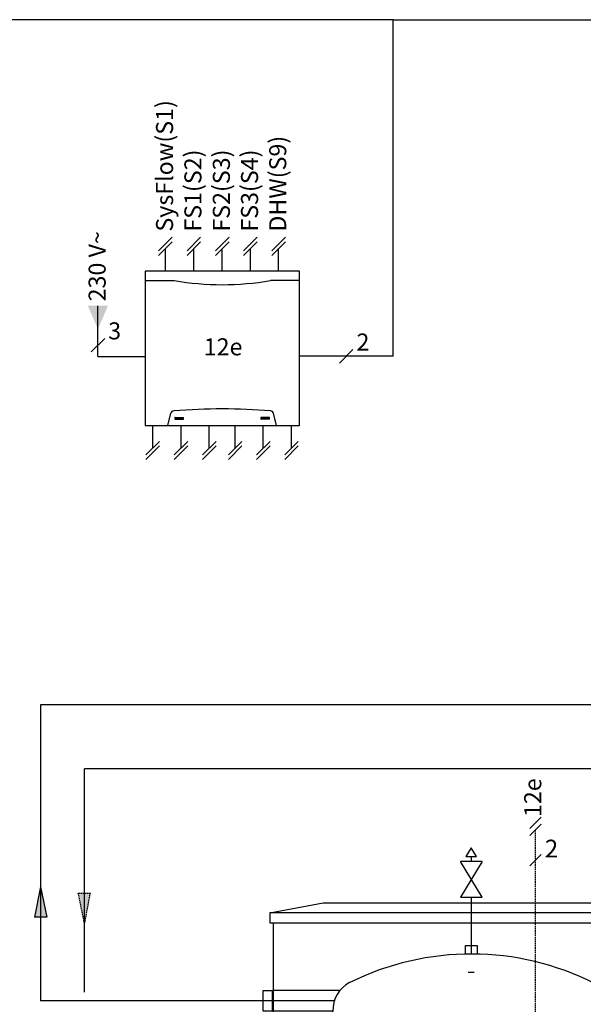
# Model space of a CAD drawing. Units: millimetres. Extents: x 28286 to 572326, y -171004 to 99163.
# Drawn here: x 423866 to 425188, y 34904 to 37215 of the extents above; entities that cross this region are included whole.
import ezdxf
from ezdxf.enums import TextEntityAlignment as Align
from ezdxf.lldxf.tags import DXFTag

# ---------------------------------------------------------------- set-up
doc = ezdxf.new("R2010")
doc.units = ezdxf.units.MM
doc.linetypes.add('DASHED', pattern=[0.75, 0.5, -0.25])
doc.linetypes.add('DASHEDX2', pattern=[1.5, 1, -0.5])
for name, color, linetype in [('VG_0_General', 7, 'Continuous'), ('VG_0_TEXT', 7, 'Continuous'), ('VG_H_FP', 1, 'Continuous'), ('VG_H_RP', 5, 'DASHEDX2'), ('VG_H_SYMBOL', 7, 'Continuous'), ('VG_HEAT', 7, 'Continuous'), ('VG_MCT_LINE 230V 400V', 241, 'Continuous'), ('VG_MCT_LINE_eBUS', 8, 'DASHED'), ('VG_MCT_LINE_ELV', 7, 'DASHEDX2'), ('VG_MCT_TEXT', 7, 'Continuous')]:
    doc.layers.add(name, color=color, linetype=linetype)
doc.styles.get("Standard").update_dxf_attribs({"font": 'arial.ttf'})
tags = doc.linetypes.add('BUSLEITUNG', pattern='A,0.5,-0.2,["BUS",Standard,S=0.1,R=0,X=-0.1,Y=-0.05],-0.25', length=0.95).pattern_tags.tags
tags[6] = DXFTag(74, 10)

# ---------------------------------------------------------------- blocks, each defined once
blk = doc.blocks.new('*U146')
at = {"layer": 'VG_0_General'}
blk.add_circle((17.92, 297.71), 10.43, dxfattribs=at)
at = {"layer": 'VG_H_FP'}
for p, q in [((-0.16, 572.59), (-0.16, 569.19)), ((-0.16, 543.98), (-0.16, 504)), ((-96.63, 471), (-186.54, 471))]:
    blk.add_line(p, q, dxfattribs=at)
at = {"layer": 'VG_H_RP'}
blk.add_line((-96.11, 57), (-174.95, 57), dxfattribs=at)
at = {"layer": 'VG_H_SYMBOL'}
for points in [[(-0.16, 578.89), (-3.94, 572.59), (3.63, 572.59), (-0.16, 578.89)], [(7.41, 569.19), (-7.72, 569.19)], [(7.41, 569.19), (-7.72, 543.98), (7.41, 543.98), (-7.72, 569.19)]]:
    blk.add_lwpolyline(points, dxfattribs=at)
at = {"layer": 'VG_HEAT'}
for p, q in [((-139.5, 0), (-139.5, 525.9)), ((1.98, 491), (-2.29, 491)), ((-92.8, 478.24), (-139.5, 478.24)), ((97.5, 64.5), (97.5, 465)), ((1.98, 391.4), (-2.29, 391.4)), ((1.98, 297.75), (-2.29, 297.75)), ((-139.5, 286.24), (-97.5, 286.24)), ((1.98, 266.48), (-2.29, 266.48)), ((1.98, 198.1), (-2.29, 198.1)), ((1.98, 138.36), (-2.29, 138.36)), ((1.98, 74.16), (-2.29, 74.16)), ((-139.5, 64.24), (-97.49, 64.24)), ((-139.5, 49.75), (-91.45, 49.75)), ((-84.39, 0), (-84.39, 45))]:
    blk.add_line(p, q, dxfattribs=at)
at = {"layer": 'VG_HEAT', "extrusion": (0, 1, 0)}
for p, q in [((139.5, 0), (139.5, 525.9)), ((-85.65, 483.9), (-85.82, 483.82)), ((-140.32, 478.24), (-139.5, 478.24)), ((-97.5, 64.24), (-97.5, 463.75)), ((-140.32, 376.24), (-139.5, 376.24)), ((-97.5, 376.24), (-139.5, 376.24)), ((-87.29, 376.24), (-60.5, 376.24)), ((-97.5, 361.75), (-139.5, 361.75)), ((-87.29, 361.75), (-60.5, 361.75)), ((-140.32, 286.24), (-139.5, 286.24)), ((-140.32, 232.24), (-139.5, 232.24)), ((-97.5, 232.24), (-139.5, 232.24)), ((-60.5, 232.24), (-87.29, 232.24)), ((-97.5, 217.75), (-139.5, 217.75)), ((-60.5, 217.75), (-87.29, 217.75)), ((-60.5, 180.94), (-87.28, 180.94)), ((-60.5, 166.46), (-87.28, 166.46)), ((-140.32, 125.44), (-139.5, 125.44)), ((-97.5, 125.44), (-139.5, 125.44)), ((-87.29, 125.44), (-60.5, 125.44)), ((-97.5, 110.95), (-139.5, 110.95)), ((-60.5, 110.95), (-87.29, 110.95)), ((-140.32, 64.24), (-139.5, 64.24)), ((-94.69, 54), (-94.78, 54.16)), ((-85.65, 45.6), (-85.82, 45.68)), ((-84.39, 45), (-85.65, 45.6)), ((84.39, 45), (85.65, 45.6)), ((85.65, 45.6), (85.82, 45.68)), ((139.5, 0), (-139.5, 0))]:
    blk.add_line(p, q, dxfattribs=at)
at = {"layer": 'VG_HEAT'}
for points in [[(-142, 532.96), (-104.52, 540.01), (104.52, 540.01), (142, 532.96)], [(-97.5, 463.75), (-146.7, 463.75), (-146.7, 478.24), (-140.32, 478.24), (-140.32, 463.75)], [(-97.5, 386.87), (-44.91, 386.87), (-44.91, 344.69), (-97.5, 344.69)], [(-139.5, 361.75), (-146.7, 361.75), (-146.7, 376.24), (-140.32, 376.24), (-140.32, 361.75)], [(-97.5, 271.75), (-146.7, 271.75), (-146.7, 286.24), (-140.32, 286.24), (-140.32, 271.75)], [(-97.5, 242.87), (-44.91, 242.87), (-44.91, 200.69), (-97.5, 200.69)], [(-139.5, 217.75), (-146.7, 217.75), (-146.7, 232.24), (-140.32, 232.24), (-140.32, 217.75)], [(-97.5, 136.07), (-44.91, 136.07), (-44.91, 93.89), (-97.5, 93.89)], [(-139.5, 110.95), (-146.7, 110.95), (-146.7, 125.44), (-140.32, 125.44), (-140.32, 110.95)], [(-139.5, 49.75), (-146.7, 49.75), (-146.7, 64.24), (-140.32, 64.24), (-140.32, 49.75)], [(84.39, 0), (84.39, 22.5), (84.39, 45)]]:
    blk.add_lwpolyline(points, dxfattribs=at)
for points in [[(142, 532.96), (-142, 532.96), (-142, 525.9), (142, 525.9)], [(-4.19, 510.04), (3.88, 510.04), (3.88, 504), (-4.19, 504)]]:
    blk.add_lwpolyline(points, close=True, dxfattribs=at)
blk.add_lwpolyline([(-85.82, 45.68, -0.001091), (-86.33, 45.95, -0.005453), (-86.84, 46.22, -0.018542), (-87.99, 46.92, -0.015446), (-89.1, 47.7, -0.02777), (-90.87, 49.18, -0.02724), (-92.46, 50.86, -0.004428), (-92.71, 51.15, -0.004385), (-92.95, 51.45, -0.011991), (-93.54, 52.22, -0.013392), (-94.08, 53.02, -0.005434), (-94.39, 53.51, -0.001105), (-94.69, 54)], format="xyb", dxfattribs=at)
for centre, radius, start, end in [((-0.16, 312.11), 191.89, 63.12507, 116.45943), ((-76.41, 464.91), 21.12, 116.44672, 183.13682), ((76.99, 465.15), 20.51, 359.57966, 62.11392), ((-76.4, 64.53), 21.1, 180.08862, 247.74814), ((76.4, 64.53), 21.1, 292.25185, 359.91137), ((0, 206.39), 182.12, 242.39565, 297.60435)]:
    blk.add_arc(centre, radius, start, end, dxfattribs=at)
at = {"layer": 'VG_HEAT', "extrusion": (0, 0, -1)}
for centre, start_param, end_param in [((-87.29, 369), 4.712389, 6.283185), ((-87.29, 369), 0, 1.570796), ((-82.2, 369), 0, 1.570796), ((-60.5, 369), 0, 1.570796), ((-87.29, 369), 3.141593, 4.712389), ((-87.29, 369), 1.570796, 3.141593), ((-82.2, 369), 1.570796, 3.141593), ((-60.5, 369), 1.570796, 3.141593), ((-87.29, 225), 4.712389, 6.283185), ((-87.29, 225), 0, 1.570796), ((-82.19, 225), 0, 1.570796), ((-60.5, 225), 0, 1.570796), ((-87.29, 225), 3.141593, 4.712389), ((-87.29, 225), 1.570796, 3.141593), ((-82.19, 225), 1.570796, 3.141593), ((-60.5, 225), 1.570796, 3.141593), ((-87.29, 173.7), 4.712389, 6.283185), ((-87.29, 173.7), 0, 1.570796), ((-82.19, 173.7), 0, 1.570796), ((-60.5, 173.7), 0, 1.570796), ((-87.29, 173.7), 3.141593, 4.712389), ((-87.29, 173.7), 1.570796, 3.141593), ((-82.19, 173.7), 1.570796, 3.141593), ((-60.5, 173.7), 1.570796, 3.141593), ((-87.29, 118.2), 4.712389, 6.283185), ((-87.29, 118.2), 0, 1.570796), ((-82.2, 118.2), 0, 1.570796), ((-60.5, 118.2), 0, 1.570796), ((-87.29, 118.2), 3.141593, 4.712389), ((-87.29, 118.2), 1.570796, 3.141593), ((-82.2, 118.2), 1.570796, 3.141593), ((-60.5, 118.2), 1.570796, 3.141593)]:
    blk.add_ellipse(centre, major_axis=(0, 7.25), ratio=0.707107, start_param=start_param, end_param=end_param, dxfattribs=at)
at = {"layer": 'VG_MCT_LINE_ELV'}
for q in [(45.09, 591.49), (28.35, 297.71)]:
    blk.add_line((45.09, 297.71), q, dxfattribs=at)
at = {"layer": 'VG_MCT_TEXT', "color": 7}
for p, q in [((49.12, 600.51), (41.07, 592.46)), ((49.12, 595.51), (41.07, 587.46)), ((49.12, 574.18), (41.07, 566.13))]:
    blk.add_line(p, q, dxfattribs=at)
at = {"insert": (120.07, 519.19), "char_height": 12, "attachment_point": 1}
blk.add_mtext_dynamic_manual_height_columns('4', width=29.4855, gutter_width=60, heights=[0], dxfattribs=at)
for tag, p in [('BUFDHWTOP', (35.85, 312.72)), ('BUFDHWTOPCON', (35.85, 271.95))]:
    blk.add_attdef(tag, text='', height=12).set_placement(p, align=Align.RIGHT)
at = {"layer": 'VG_MCT_TEXT', "color": 7}
blk.add_text('2', height=12.5, dxfattribs=at).set_placement((51.57, 572.03))
at = {"layer": 'VG_MCT_TEXT', "insert": (17.35, 297.83), "char_height": 12, "width": 22.6305, "attachment_point": 5}
blk.add_mtext('{\\Fgreekc|c0;q}', dxfattribs=at)
at = {"layer": 'VG_MCT_TEXT', "color": 7}
blk.add_attdef('LINK2MOD', (49.12, 600.51), '', height=12, rotation=90, dxfattribs=at)
blk = doc.blocks.new('*U139')
at = {"layer": 'VG_H_FP'}
h = blk.add_hatch(color=256, dxfattribs=at)
h.dxf.hatch_style = 1
h.paths.add_polyline_path([(0, 0), (-21.54, -4.43), (-21.54, 4.05)])
for p, q in [((0, 0), (-21.54, 4.05)), ((-21.54, -4.43), (-21.54, 4.05)), ((0, 0), (-21.54, -4.43))]:
    blk.add_line(p, q, dxfattribs=at)
blk = doc.blocks.new('*U140')
at = {"layer": 'VG_H_RP'}
h = blk.add_hatch(color=256, dxfattribs=at)
h.dxf.hatch_style = 1
h.paths.add_polyline_path([(0, 0), (-21.54, -4.43), (-21.54, 4.05)])
for p, q in [((0, 0), (-21.54, 4.05)), ((-21.54, -4.43), (-21.54, 4.05)), ((0, 0), (-21.54, -4.43))]:
    blk.add_line(p, q, dxfattribs=at)
blk = doc.blocks.new('*U142')
at = {"layer": 'VG_0_General'}
h = blk.add_hatch(color=256, dxfattribs=at)
h.dxf.hatch_style = 1
h.paths.add_polyline_path([(108.5, -52.9), (96.6, -44.9), (67, -64.6), (76.6, -77)])
for p, q in [((1121.6, 127.1), (211.7, 127.1)), ((1121.6, 127.1), (1677.4, 127.1)), ((1123.9, 82.6), (211.9, 82.5)), ((1123.9, 82.6), (1679.8, 82.6)), ((205.8, -22.6), (1121.6, -22.6)), ((1121.6, -22.6), (1677.5, -22.6)), ((206.3, -67.2), (1123.9, -67.1)), ((1124, -67.1), (1679.8, -67.1))]:
    blk.add_line(p, q, dxfattribs=at)
for centre, start, end in [((211.9, 104.8), 89.9245, 270.0755), ((1677.5, 104.8), 269.993, 95.9867), ((205.8, -44.9), 89.9245, 270.0755), ((1677.5, -44.9), 269.993, 95.9799)]:
    blk.add_arc(centre, 22.3, start, end, dxfattribs=at)
at = {"layer": 'VG_H_FP'}
blk.add_line((189.6, 104.8), (0, 104.8), dxfattribs=at)
at = {"layer": 'VG_H_RP'}
for p, q in [((239.6, 69.5), (239.6, -22.6)), ((806.3, 69.5), (806.3, -22.6)), ((1372.9, 69.5), (1372.9, -22.6)), ((62.6, -44.9), (0, -44.9)), ((183.5, -44.9), (130.5, -44.9))]:
    blk.add_line(p, q, dxfattribs=at)
at = {"layer": 'VG_H_SYMBOL'}
blk.add_lwpolyline([(130.5, -22.3), (62.6, -67.5), (62.6, -22.3), (130.5, -67.5)], close=True, dxfattribs=at)
blk.add_lwpolyline([(67, -64.6), (76.6, -77), (108.5, -52.9)], dxfattribs=at)
at = {"layer": 'VG_0_TEXT', "insert": (95.7, -85.4), "char_height": 40, "width": 79.101, "attachment_point": 1}
blk.add_mtext('10e', dxfattribs=at)

msp = doc.modelspace()

# ---------------------------------------------------------------- hatches: boundary and pattern name
at = {"layer": 'VG_MCT_LINE 230V 400V', "ltscale": 2}
h = msp.add_hatch(color=256, dxfattribs=at)
h.paths.add_polyline_path([(424049.4, 36488.9), (424049.4, 36543.8), (424025.8, 36543.8)])
h.paths.add_polyline_path([(424049.4, 36488.9), (424073, 36543.8), (424049.4, 36543.8)])

# ---------------------------------------------------------------- linework, layer by layer
at = {"layer": 'VG_H_FP'}
for p, q in [((423914.5, 35606.8), (423914.5, 34912.2)), ((425146.9, 35606.8), (423914.5, 35606.8)), ((424600.9, 34912.2), (423914.5, 34912.2))]:
    msp.add_line(p, q, dxfattribs=at)
at = {"layer": 'VG_H_RP'}
for p, q in [((424017.3, 35457.1), (424017.3, 34932.2)), ((425146.9, 35457.1), (424017.3, 35457.1))]:
    msp.add_line(p, q, dxfattribs=at)
at = {"layer": 'VG_MCT_LINE 230V 400V', "ltscale": 2}
for q in [(424049.4, 36543.8), (424160, 36424.7), (424160, 36424.7)]:
    msp.add_line((424049.4, 36424.7), q, dxfattribs=at)
at = {"layer": 'VG_MCT_LINE_eBUS', "linetype": 'BUSLEITUNG', "ltscale": 10}
for p, q in [((424741.7, 37215.4), (423012.6, 37215.4)), ((424741.7, 37215.4), (425504.1, 37215.4)), ((424741.7, 36425.2), (424741.7, 37215.4)), ((424631.8, 36425.2), (424522, 36425.2)), ((424741.7, 36425.2), (424631.8, 36425.2))]:
    msp.add_line(p, q, dxfattribs=at)
at = {"layer": 'VG_MCT_LINE_ELV'}
for p, q in [((424207.6, 36624.9), (424207.6, 36678)), ((424274.3, 36624.9), (424274.3, 36678)), ((424341, 36624.9), (424341, 36678)), ((424407.1, 36624.9), (424407.1, 36678)), ((424473.2, 36624.9), (424473.2, 36678)), ((424177.9, 36209.7), (424177.9, 36262.9)), ((424244.5, 36209.7), (424244.5, 36262.9)), ((424310.6, 36209.7), (424310.6, 36262.9)), ((424371.3, 36209.7), (424371.3, 36262.9)), ((424437.4, 36209.7), (424437.4, 36262.9)), ((424503.5, 36209.7), (424503.5, 36262.9))]:
    msp.add_line(p, q, dxfattribs=at)
at = {"layer": 'VG_MCT_TEXT'}
for p, q in [((424223.5, 36704.5), (424191.8, 36672.7)), ((424290.2, 36704.5), (424258.4, 36672.7)), ((424356.9, 36704.5), (424325.1, 36672.7)), ((424423, 36704.5), (424391.2, 36672.7)), ((424489.1, 36704.5), (424457.3, 36672.7)), ((424223.5, 36693.9), (424191.8, 36662.1)), ((424290.2, 36693.9), (424258.4, 36662.1)), ((424356.9, 36693.9), (424325.1, 36662.1)), ((424423, 36693.9), (424391.2, 36662.1)), ((424489.1, 36693.9), (424457.3, 36662.1)), ((424160, 36624.9), (424160, 36262.9)), ((424522, 36624.9), (424160, 36624.9)), ((424522, 36262.9), (424522, 36624.9)), ((424160, 36603), (424228, 36603)), ((424522, 36603), (424453.9, 36603)), ((424213.4, 36262.9), (424220.6, 36291.4)), ((424468.5, 36262.9), (424461.4, 36291.4)), ((424230.4, 36281.6), (424249.9, 36281.6)), ((424230.4, 36280.7), (424249.9, 36280.7)), ((424230.4, 36280), (424249.9, 36280)), ((424230.4, 36279.1), (424249.9, 36279.1)), ((424230.4, 36278.3), (424249.9, 36278.3)), ((424230.4, 36277.5), (424249.9, 36277.5)), ((424451.5, 36281.6), (424432.1, 36281.6)), ((424451.5, 36280.7), (424432.1, 36280.7)), ((424451.5, 36280), (424432.1, 36280)), ((424451.5, 36279.1), (424432.1, 36279.1)), ((424451.5, 36278.3), (424432.1, 36278.3)), ((424451.5, 36277.5), (424432.1, 36277.5)), ((424160, 36262.9), (424522, 36262.9)), ((424193.8, 36225.6), (424162, 36193.8)), ((424260.4, 36225.6), (424228.6, 36193.8)), ((424326.5, 36225.6), (424294.8, 36193.8)), ((424387.1, 36225.6), (424355.4, 36193.8)), ((424453.3, 36225.6), (424421.5, 36193.8)), ((424519.4, 36225.6), (424487.6, 36193.8)), ((424193.8, 36215), (424162, 36183.2)), ((424260.4, 36215), (424228.6, 36183.2)), ((424326.5, 36215), (424294.8, 36183.2)), ((424387.1, 36215), (424355.4, 36183.2)), ((424453.3, 36215), (424421.5, 36183.2)), ((424519.4, 36215), (424487.6, 36183.2))]:
    msp.add_line(p, q, dxfattribs=at)
at = {"layer": 'VG_MCT_TEXT', "color": 7}
for p, q in [((424065.3, 36467.3), (424033.5, 36435.5)), ((424647.7, 36441.1), (424616, 36409.3))]:
    msp.add_line(p, q, dxfattribs=at)
at = {"layer": 'VG_MCT_TEXT'}
for centre, radius, start, end in [((424341, 37254.8), 661.5, 260.1669, 279.8331), ((424227.6, 36289.6), 7.29, 90, 165.9638), ((424341.1, 34974.4), 1327.4, 85.0927, 94.904), ((424454.3, 36289.6), 7.29, 14.0362, 90), ((424230.4, 36281.2), 0.438, 90, 270), ((424230.4, 36279.5), 0.438, 90, 270), ((424230.4, 36277.9), 0.438, 90, 270), ((424249.9, 36281.2), 0.438, 270, 90), ((424249.9, 36279.5), 0.438, 270, 90), ((424249.9, 36277.9), 0.438, 270, 90), ((424432.1, 36281.2), 0.438, 90, 270), ((424432.1, 36279.5), 0.438, 90, 270), ((424432.1, 36277.9), 0.438, 90, 270), ((424451.5, 36281.2), 0.438, 270, 90), ((424451.5, 36279.5), 0.438, 270, 90), ((424451.5, 36277.9), 0.438, 270, 90)]:
    msp.add_arc(centre, radius, start, end, dxfattribs=at)

# ---------------------------------------------------------------- block references
at = {"xscale": 3.332, "yscale": 3.332, "zscale": 3.332}
for name, p, rotation in [('*U139', (423914.5, 35180), 90), ('*U140', (424018.2, 35093.1), 270)]:
    msp.add_blockref(name, p, dxfattribs=dict(at, rotation=rotation))
at = {"layer": 'VG_0_TEXT'}
msp.add_blockref('*U142', (425146.9, 35502), dxfattribs=at)
at = {"layer": 'VG_H_SYMBOL', "xscale": 3.332, "yscale": 3.332, "zscale": 3.332}
msp.add_blockref('*U146', (424925.7, 33342.8), dxfattribs=at).add_auto_attribs({'LINK2MOD': '12e', 'BUFDHWTOP': 'SysFlow', 'BUFDHWTOPCON': '(S1)'})

# ---------------------------------------------------------------- texts
at = {"layer": 'VG_MCT_TEXT', "color": 7}
msp.add_text('230 V~', height=40, rotation=90, dxfattribs=at).set_placement((424067.6, 36554.2))
for s, p in [('3', (424073.5, 36464.9)), ('2', (424655.9, 36438.7))]:
    msp.add_text(s, height=40, dxfattribs=at).set_placement(p)
at = {"layer": 'VG_MCT_TEXT', "char_height": 40, "attachment_point": 1, "rotation": 90}
for s, insert in [('SysFlow(S1)', (424185.7, 36717.9)), ('DHW(S9)', (424451.2, 36717.9)), ('FS1(S2)', (424252.3, 36717.9)), ('FS2(S3)', (424319, 36717.9)), ('FS3(S4)', (424385.1, 36717.9))]:
    msp.add_mtext_dynamic_manual_height_columns(s, width=133.456, gutter_width=75, heights=[0], dxfattribs=dict(at, insert=insert))
at = {"layer": 'VG_MCT_TEXT', "insert": (424297.6, 36467.5), "char_height": 40, "width": 106.852, "attachment_point": 1}
msp.add_mtext('12e', dxfattribs=at)

doc.saveas('drawing.dxf')
